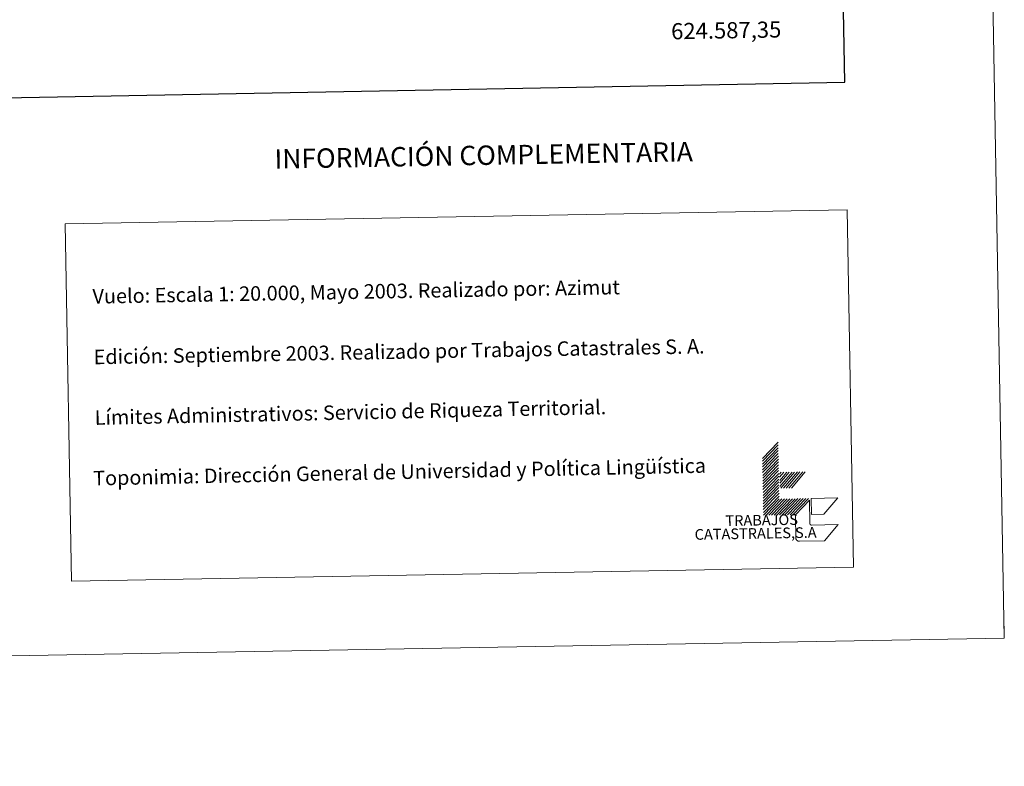
# Model space of a CAD drawing. Units: metres. Extents: x 620250 to 624757, y 4726770 to 4729819.
# Drawn here: x 624148 to 624757, y 4726770 to 4727232 of the extents above; entities that cross this region are included whole.
import ezdxf
from ezdxf.enums import TextEntityAlignment as Align

# ---------------------------------------------------------------- set-up
doc = ezdxf.new("R2010")
doc.units = ezdxf.units.M
doc.header["$MEASUREMENT"] = 0
doc.layers.add('Level 63', color=7, linetype='Continuous', lineweight=0)
doc.styles.add('Arial', font='ARIAL.TTF', dxfattribs={"height": 0.2})

msp = doc.modelspace()

# ---------------------------------------------------------------- linework, layer by layer
at = {"layer": 'Level 63', "linetype": 'Continuous', "lineweight": 0}
for points in [[(620302.93, 4726770.1, -0.24), (620250.16, 4729739.62, -0.24), (624704.44, 4729818.83, -0.24), (624757.21, 4726849.32, -0.24), (620302.93, 4726770.1, -0.24)], [(624176.15, 4727105.59, -0.24), (624659.94, 4727114.19, -0.24), (624663.86, 4726893.16, -0.24), (624180.08, 4726884.56, -0.24), (624176.15, 4727105.59, -0.24)]]:
    msp.add_polyline3d(points, close=True, dxfattribs=at)
at = {"layer": 'Level 63', "linetype": 'Continuous', "lineweight": 30}
msp.add_polyline3d([(621059.26, 4729541.45, -0.24), (621104.21, 4727126.9, -0.24), (624658.58, 4727193.11, -0.24), (624613.69, 4729604.67, -0.24), (621059.26, 4729541.45, -0.24)], dxfattribs=at)
at = {"layer": 'Level 63', "linetype": 'Continuous', "lineweight": 0}
for points in [[(624607.55, 4726960.53, -0.24), (624617.28, 4726970.6, -0.24)], [(624607.59, 4726958.76, -0.24), (624617.31, 4726968.84, -0.24)], [(624607.62, 4726957, -0.24), (624617.34, 4726967.08, -0.24)], [(624607.65, 4726955.24, -0.24), (624617.37, 4726965.32, -0.24)], [(624607.68, 4726953.49, -0.24), (624617.4, 4726963.56, -0.24)], [(624607.71, 4726951.73, -0.24), (624617.43, 4726961.8, -0.24)], [(624607.74, 4726949.97, -0.24), (624617.46, 4726960.04, -0.24)], [(624607.77, 4726948.2, -0.24), (624617.5, 4726958.28, -0.24)], [(624607.8, 4726946.44, -0.24), (624617.53, 4726956.52, -0.24)], [(624607.84, 4726944.69, -0.24), (624617.56, 4726954.76, -0.24)], [(624607.87, 4726942.93, -0.24), (624617.59, 4726953, -0.24)], [(624607.9, 4726941.17, -0.24), (624617.62, 4726951.24, -0.24)], [(624618.18, 4726950.8, -0.24), (624619.15, 4726951.93, -0.24)], [(624618.22, 4726948.82, -0.24), (624620.91, 4726951.96, -0.24)], [(624618.25, 4726946.84, -0.24), (624622.67, 4726951.99, -0.24)], [(624618.28, 4726945.1, -0.24), (624624.21, 4726952.02, -0.24)], [(624618.31, 4726943.13, -0.24), (624625.97, 4726952.05, -0.24)], [(624618.89, 4726942.02, -0.24), (624627.51, 4726952.08, -0.24)], [(624620.64, 4726942.05, -0.24), (624629.27, 4726952.11, -0.24)], [(624622.18, 4726942.08, -0.24), (624630.81, 4726952.14, -0.24)], [(624623.95, 4726942.11, -0.24), (624632.57, 4726952.17, -0.24)], [(624625.49, 4726942.14, -0.24), (624634.11, 4726952.2, -0.24)], [(624607.93, 4726939.41, -0.24), (624617.65, 4726949.48, -0.24)], [(624607.96, 4726937.65, -0.24), (624617.68, 4726947.72, -0.24)], [(624607.99, 4726935.89, -0.24), (624617.71, 4726945.96, -0.24)], [(624608.02, 4726934.13, -0.24), (624617.75, 4726944.2, -0.24)], [(624608.06, 4726932.37, -0.24), (624617.78, 4726942.44, -0.24)], [(624608.09, 4726930.61, -0.24), (624617.81, 4726940.68, -0.24)], [(624608.12, 4726928.85, -0.24), (624617.84, 4726938.93, -0.24)], [(624608.15, 4726927.09, -0.24), (624617.87, 4726937.16, -0.24)], [(624608.18, 4726925.33, -0.24), (624617.9, 4726935.4, -0.24)], [(624609.94, 4726925.36, -0.24), (624619.66, 4726935.44, -0.24)], [(624611.48, 4726925.39, -0.24), (624621.2, 4726935.46, -0.24)], [(624613.24, 4726925.42, -0.24), (624622.96, 4726935.5, -0.24)], [(624614.78, 4726925.45, -0.24), (624624.5, 4726935.52, -0.24)], [(624616.54, 4726925.48, -0.24), (624626.26, 4726935.55, -0.24)], [(624618.08, 4726925.51, -0.24), (624627.8, 4726935.58, -0.24)], [(624619.84, 4726925.54, -0.24), (624629.56, 4726935.61, -0.24)], [(624621.38, 4726925.56, -0.24), (624631.1, 4726935.64, -0.24)], [(624623.14, 4726925.6, -0.24), (624632.86, 4726935.67, -0.24)], [(624624.68, 4726925.62, -0.24), (624634.4, 4726935.7, -0.24)], [(624626.44, 4726925.65, -0.24), (624636.16, 4726935.73, -0.24)], [(624757.21, 4726849.32, -0.24), (624756.94, 4726864.32, -0.24)]]:
    msp.add_polyline3d(points, dxfattribs=at)
at = {"layer": 'Level 63', "color": 31, "linetype": 'Continuous', "lineweight": 0}
for points in [[(624654.49, 4726919.55, -0.24), (624645.87, 4726909.5, -0.24), (624630.47, 4726909.22, -0.49), (624630.36, 4726909.22, -0.24), (624630.25, 4726909.23, -0.24), (624630.13, 4726909.24, -0.24), (624630.02, 4726909.25, -0.24), (624629.91, 4726909.27, -0.24), (624629.8, 4726909.3, -0.24), (624629.69, 4726909.33, -0.24), (624629.59, 4726909.37, -0.24), (624629.49, 4726909.42, -0.24), (624629.39, 4726909.46, -0.24), (624629.29, 4726909.52, -0.24), (624629.19, 4726909.58, -0.24), (624629.1, 4726909.64, -0.24), (624629.01, 4726909.71, -0.24), (624628.93, 4726909.78, -0.24), (624628.85, 4726909.86, -0.24), (624628.77, 4726909.94, -0.24), (624628.7, 4726910.03, -0.24), (624628.63, 4726910.12, -0.24), (624628.57, 4726910.21, -0.24), (624628.51, 4726910.31, -0.24), (624628.46, 4726910.41, -0.24), (624628.41, 4726910.51, -0.24), (624628.37, 4726910.62, -0.24), (624628.33, 4726910.72, -0.24), (624628.3, 4726910.83, -0.24), (624628.27, 4726910.94, -0.24), (624628.25, 4726911.05, -0.24), (624628.24, 4726911.16, -0.24), (624628.23, 4726911.27, -0.24), (624628.23, 4726911.38, -0.24), (624628, 4726924.58, -0.24), (624627.98, 4726925.68, -0.24), (624636.62, 4726934.64, -0.24), (624636.87, 4726920.34, -0.49), (624636.87, 4726920.28, -0.24), (624636.87, 4726920.23, -0.24), (624636.88, 4726920.17, -0.24), (624636.89, 4726920.11, -0.24), (624636.9, 4726920.06, -0.24), (624636.91, 4726920, -0.24), (624636.93, 4726919.95, -0.24), (624636.95, 4726919.9, -0.24), (624636.97, 4726919.84, -0.24), (624637, 4726919.79, -0.24), (624637.03, 4726919.74, -0.24), (624637.06, 4726919.7, -0.24), (624637.09, 4726919.65, -0.24), (624637.13, 4726919.61, -0.24), (624637.17, 4726919.57, -0.24), (624637.21, 4726919.53, -0.24), (624637.25, 4726919.49, -0.24), (624637.3, 4726919.46, -0.24), (624637.34, 4726919.42, -0.24), (624637.39, 4726919.39, -0.24), (624637.44, 4726919.37, -0.24), (624637.49, 4726919.34, -0.24), (624637.55, 4726919.32, -0.24), (624637.6, 4726919.3, -0.24), (624637.65, 4726919.29, -0.24), (624637.71, 4726919.28, -0.24), (624637.77, 4726919.27, -0.24), (624637.82, 4726919.26, -0.24), (624637.88, 4726919.26, -0.24), (624637.93, 4726919.26, -0.24), (624637.99, 4726919.26, -0.24), (624654.49, 4726919.55, -0.24)], [(624637.87, 4726925.86, -0.24), (624637.7, 4726935.76, -0.24), (624654.2, 4726936.05, -0.24), (624645.57, 4726926, -0.24), (624637.87, 4726925.86, -0.24)]]:
    msp.add_polyline3d(points, close=True, dxfattribs=at)

# ---------------------------------------------------------------- texts
at = {"layer": 'Level 63', "linetype": 'Continuous', "lineweight": 0, "style": 'Arial'}
msp.add_text('624.587,35', height=10, rotation=1.01891, dxfattribs=at).set_placement((624619.15, 4727230.81, 0.01), align=Align.TOP_RIGHT)
msp.add_text('INFORMACIÓN COMPLEMENTARIA', height=11.9999, rotation=1.01907, dxfattribs=at).set_placement((624435.1, 4727147.97, -0.24), align=Align.MIDDLE_CENTER)
for s, height, rotation, p in [('Vuelo: Escala 1: 20.000, Mayo 2003. Realizado por: Azimut', 9, 1.01907, (624193.13, 4727060.7, 0.01)), ('Edición: Septiembre 2003. Realizado por Trabajos Catastrales S. A.', 9, 1.01907, (624193.8, 4727023.2, 0.01)), ('Límites Administrativos: Servicio de Riqueza Territorial.', 8.9998, 1.20143, (624194.47, 4726985.71, -0.24)), ('Toponimia: Dirección General de Universidad y Política Lingüística', 8.9999, 1.20143, (624193.51, 4726948.22, -0.24))]:
    msp.add_text(s, height=height, rotation=rotation, dxfattribs=at).set_placement(p, align=Align.MIDDLE_LEFT)
for s, height, p in [('TRABAJOS', 6.6, (624629.62, 4726917.38, -0.24)), ('CATASTRALES,S.A', 6.5999, (624641.16, 4726909.42, -0.24))]:
    msp.add_text(s, height=height, rotation=1.01907, dxfattribs=at).set_placement(p, align=Align.BOTTOM_RIGHT)

doc.saveas('drawing.dxf')
